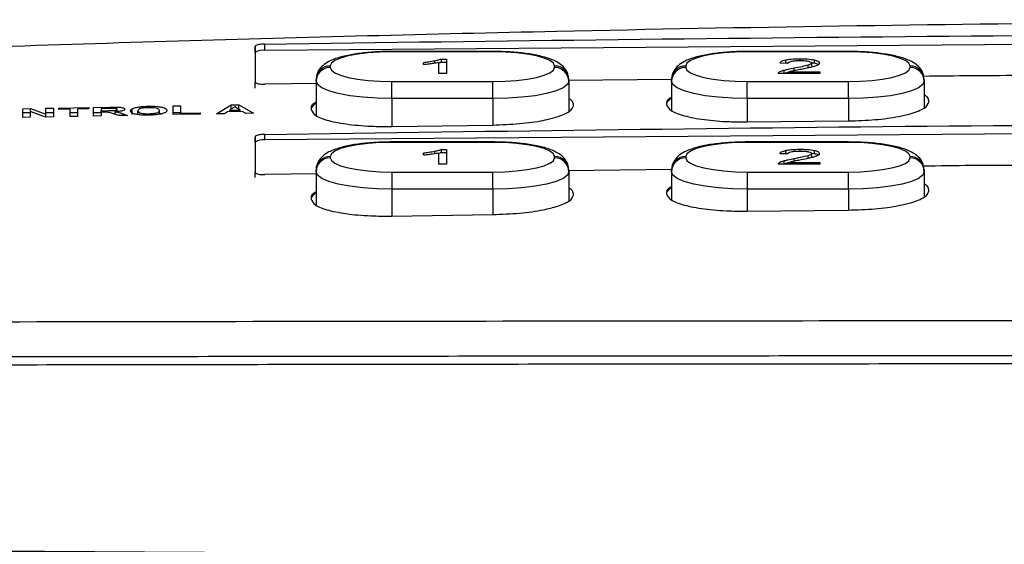
# Model space of a CAD drawing. Units: inches. Extents: x 0 to 17, y 0 to 11.
# Drawn here: x 6.1 to 6.8, y 5.8 to 6.1 of the extents above; entities that cross this region are included whole.
import ezdxf

# ---------------------------------------------------------------- set-up
doc = ezdxf.new("R2010")
doc.units = ezdxf.units.IN
doc.header["$MEASUREMENT"] = 0

msp = doc.modelspace()

# ---------------------------------------------------------------- linework, layer by layer
at = {"color": 7, "linetype": 'Continuous', "lineweight": 25}
for p, q in [((6.29653, 6.12384), (6.2965, 6.12788)), ((7.19647, 6.13092), (6.29653, 6.12384)), ((6.2905, 6.12642), (6.2905, 6.10371)), ((6.29053, 6.12244), (6.2905, 6.12642)), ((6.29053, 6.12244), (6.29053, 6.10367)), ((6.44098, 6.12316), (6.37698, 6.12316)), ((6.37698, 6.12292), (6.37698, 6.12316)), ((6.44098, 6.12292), (6.37698, 6.12292)), ((6.44098, 6.12292), (6.44098, 6.12316)), ((6.66598, 6.12316), (6.60198, 6.12316)), ((6.60198, 6.12292), (6.60198, 6.12316)), ((6.66598, 6.12292), (6.60198, 6.12292)), ((6.66598, 6.12292), (6.66598, 6.12316)), ((6.39691, 6.11497), (6.39691, 6.11605)), ((6.39691, 6.11497), (6.39691, 6.11605)), ((6.40841, 6.1164), (6.40667, 6.11581)), ((6.40667, 6.10919), (6.40667, 6.11632)), ((6.40667, 6.11438), (6.40667, 6.11632)), ((6.40667, 6.10919), (6.40667, 6.11438)), ((6.40841, 6.11834), (6.41156, 6.11834)), ((6.40841, 6.1164), (6.40841, 6.11834)), ((6.40841, 6.1164), (6.41156, 6.1164)), ((6.41156, 6.11834), (6.41156, 6.10919)), ((6.62748, 6.11559), (6.62246, 6.1157)), ((6.62634, 6.11572), (6.62634, 6.11767)), ((6.62775, 6.11591), (6.62634, 6.11572)), ((6.64276, 6.11389), (6.64276, 6.11584)), ((6.64444, 6.11567), (6.6431, 6.11584)), ((6.64444, 6.11567), (6.64444, 6.11761)), ((6.33798, 6.11398), (6.33798, 6.11306)), ((6.41156, 6.10919), (6.40667, 6.10919)), ((6.47998, 6.11306), (6.47998, 6.11398)), ((6.56298, 6.11398), (6.56298, 6.11306)), ((6.64783, 6.10919), (6.62154, 6.10919)), ((6.62533, 6.10923), (6.62533, 6.11118)), ((6.62832, 6.11026), (6.64783, 6.11026)), ((6.62832, 6.10919), (6.62832, 6.11026)), ((6.64783, 6.11026), (6.64783, 6.10919)), ((6.70498, 6.11306), (6.70498, 6.11398)), ((6.29053, 6.09995), (6.2905, 6.10371)), ((6.33009, 6.10284), (6.2965, 6.10245)), ((6.32898, 6.1043), (6.32898, 6.10522)), ((6.32898, 6.1043), (6.32898, 6.08257)), ((6.37697, 6.10412), (6.44097, 6.10412)), ((6.55398, 6.10549), (6.4888, 6.10472)), ((6.48898, 6.10522), (6.48898, 6.1043)), ((6.48898, 6.10522), (6.48898, 6.08501)), ((6.55398, 6.1043), (6.55398, 6.10522)), ((6.55398, 6.1043), (6.55398, 6.08564)), ((6.60197, 6.10412), (6.66597, 6.10412)), ((6.71398, 6.10522), (6.71398, 6.1043)), ((6.71398, 6.10522), (6.71398, 6.08736)), ((6.32587, 6.08734), (6.32898, 6.09093)), ((6.44097, 6.0933), (6.37697, 6.0933)), ((6.49187, 6.08881), (6.49187, 6.08972)), ((6.55087, 6.09042), (6.55398, 6.09397)), ((6.55087, 6.09043), (6.55087, 6.08952)), ((6.66597, 6.0933), (6.60197, 6.0933)), ((6.71687, 6.09115), (6.71687, 6.09206)), ((6.14339, 6.0869), (6.14827, 6.087)), ((6.14339, 6.08137), (6.14339, 6.0869)), ((6.14339, 6.08456), (6.14806, 6.08456)), ((6.15766, 6.08165), (6.14806, 6.08504)), ((6.14806, 6.08504), (6.14806, 6.08146)), ((6.14827, 6.087), (6.15802, 6.08355)), ((6.14827, 6.08497), (6.14827, 6.087)), ((6.15802, 6.08719), (6.16268, 6.08728)), ((6.15802, 6.08355), (6.15802, 6.08719)), ((6.15802, 6.08456), (6.16268, 6.08456)), ((6.15802, 6.08166), (6.15802, 6.08355)), ((6.16268, 6.08728), (6.16268, 6.08175)), ((6.1661, 6.08734), (6.18508, 6.0877)), ((6.1661, 6.08642), (6.1661, 6.08734)), ((6.17326, 6.08656), (6.1661, 6.08642)), ((6.17326, 6.08195), (6.17326, 6.08656)), ((6.17326, 6.08456), (6.17793, 6.08456)), ((6.18508, 6.08678), (6.17793, 6.08665)), ((6.17793, 6.08665), (6.17793, 6.08204)), ((6.18508, 6.0877), (6.18508, 6.08678)), ((6.18819, 6.08776), (6.19838, 6.08795)), ((6.18819, 6.08223), (6.18819, 6.08776)), ((6.18819, 6.08456), (6.19286, 6.08456)), ((6.19683, 6.087), (6.19286, 6.08693)), ((6.19286, 6.08693), (6.19286, 6.08558)), ((6.19286, 6.08558), (6.19662, 6.08565)), ((6.19286, 6.08466), (6.19286, 6.08558)), ((6.19391, 6.08468), (6.19286, 6.08466)), ((6.19286, 6.08466), (6.19286, 6.08232)), ((6.20421, 6.08253), (6.20076, 6.08372)), ((6.20171, 6.08339), (6.20171, 6.08496)), ((6.20313, 6.08507), (6.20313, 6.08646)), ((6.20672, 6.08367), (6.20966, 6.08263)), ((6.20672, 6.08258), (6.20672, 6.08367)), ((6.21261, 6.08318), (6.21261, 6.08682)), ((6.2162, 6.08316), (6.2162, 6.08552)), ((6.21789, 6.0869), (6.21789, 6.08816)), ((6.22301, 6.08755), (6.22301, 6.08847)), ((6.22989, 6.0834), (6.22989, 6.08578)), ((6.22989, 6.08409), (6.23158, 6.08377)), ((6.2386, 6.08868), (6.24326, 6.08876)), ((6.2386, 6.08316), (6.2386, 6.08868)), ((6.2386, 6.08456), (6.24326, 6.08456)), ((6.25571, 6.08346), (6.2386, 6.08316)), ((6.24326, 6.08876), (6.24326, 6.08416)), ((6.24326, 6.08416), (6.25571, 6.08438)), ((6.24326, 6.08324), (6.24326, 6.08416)), ((6.25571, 6.08438), (6.25571, 6.08346)), ((6.26598, 6.08364), (6.27515, 6.08931)), ((6.27095, 6.08372), (6.26598, 6.08364)), ((6.273, 6.08503), (6.27095, 6.08372)), ((6.28231, 6.08519), (6.273, 6.08503)), ((6.27764, 6.08801), (6.27446, 6.08597)), ((6.27446, 6.08597), (6.28083, 6.08608)), ((6.27446, 6.08505), (6.27446, 6.08597)), ((6.27515, 6.08931), (6.28009, 6.08939)), ((6.27515, 6.08641), (6.27515, 6.08931)), ((6.28083, 6.08608), (6.27764, 6.08801)), ((6.28009, 6.08939), (6.28931, 6.08403)), ((6.28009, 6.08653), (6.28009, 6.08939)), ((6.28083, 6.08516), (6.28083, 6.08608)), ((6.28436, 6.08395), (6.28231, 6.08519)), ((6.28931, 6.08403), (6.28436, 6.08395)), ((6.32587, 6.08735), (6.32587, 6.08645)), ((6.14806, 6.08146), (6.14339, 6.08137)), ((6.16268, 6.08175), (6.15766, 6.08165)), ((6.17793, 6.08204), (6.17326, 6.08195)), ((6.19286, 6.08232), (6.18819, 6.08223)), ((6.20966, 6.08263), (6.20421, 6.08253)), ((6.60187, 6.07855), (6.66587, 6.07919)), ((7.19647, 6.07423), (6.29653, 6.06715)), ((6.37687, 6.07566), (6.44087, 6.07659)), ((6.2905, 6.06918), (6.29051, 6.04644)), ((6.29053, 6.06576), (6.2905, 6.06918)), ((6.29053, 6.06576), (6.29053, 6.04641)), ((6.29653, 6.06715), (6.2965, 6.07064)), ((6.44097, 6.06585), (6.37697, 6.06585)), ((6.37697, 6.06561), (6.37697, 6.06585)), ((6.44097, 6.06561), (6.37697, 6.06561)), ((6.44097, 6.06585), (6.44097, 6.06561)), ((6.66597, 6.06584), (6.60197, 6.06584)), ((6.60197, 6.06561), (6.60197, 6.06584)), ((6.66597, 6.0656), (6.60197, 6.06561)), ((6.66597, 6.06584), (6.66597, 6.0656)), ((6.3969, 6.05766), (6.3969, 6.05874)), ((6.3969, 6.05766), (6.3969, 6.05874)), ((6.4084, 6.05908), (6.40666, 6.05849)), ((6.40666, 6.05188), (6.40666, 6.05901)), ((6.40666, 6.05706), (6.40666, 6.05901)), ((6.4084, 6.06103), (6.41155, 6.06103)), ((6.4084, 6.05908), (6.4084, 6.06103)), ((6.4084, 6.05908), (6.41155, 6.05908)), ((6.41155, 6.06103), (6.41155, 6.05188)), ((6.62747, 6.05827), (6.62246, 6.05839)), ((6.62633, 6.05841), (6.62633, 6.06035)), ((6.62774, 6.0586), (6.62633, 6.05841)), ((6.64275, 6.05657), (6.64275, 6.05852)), ((6.64443, 6.05835), (6.64309, 6.05853)), ((6.64443, 6.05835), (6.64443, 6.0603)), ((6.33797, 6.05667), (6.33797, 6.05575)), ((6.40666, 6.05188), (6.40666, 6.05706)), ((6.47997, 6.05575), (6.47997, 6.05667)), ((6.56297, 6.05666), (6.56297, 6.05575)), ((6.62532, 6.05192), (6.62532, 6.05386)), ((6.62831, 6.05295), (6.64782, 6.05295)), ((6.62831, 6.05187), (6.62831, 6.05295)), ((6.64782, 6.05295), (6.64782, 6.05187)), ((6.70497, 6.05575), (6.70497, 6.05666)), ((6.29053, 6.04326), (6.29051, 6.04644)), ((6.32897, 6.04699), (6.32897, 6.04791)), ((6.32897, 6.04699), (6.32897, 6.02578)), ((6.37696, 6.04681), (6.44096, 6.04681)), ((6.41155, 6.05188), (6.40666, 6.05188)), ((6.55398, 6.04846), (6.48886, 6.04763)), ((6.48897, 6.04791), (6.48897, 6.04699)), ((6.48897, 6.04791), (6.48897, 6.02841)), ((6.55397, 6.04699), (6.55397, 6.0479)), ((6.55397, 6.04699), (6.55397, 6.02909)), ((6.60196, 6.04681), (6.66596, 6.04681)), ((6.64782, 6.05187), (6.62153, 6.05187)), ((6.71397, 6.0479), (6.71397, 6.04699)), ((6.71397, 6.0479), (6.71397, 6.03088)), ((6.32966, 6.0456), (6.2965, 6.04518)), ((6.32587, 6.03055), (6.32897, 6.03414)), ((6.44096, 6.03598), (6.37696, 6.03598)), ((6.55087, 6.03386), (6.55397, 6.03741)), ((6.55087, 6.03387), (6.55087, 6.03297)), ((6.66596, 6.03598), (6.60196, 6.03598)), ((6.71687, 6.03474), (6.71687, 6.03564)), ((6.32587, 6.03057), (6.32587, 6.02966)), ((6.49187, 6.0322), (6.49187, 6.03311)), ((6.60187, 6.02203), (6.66587, 6.02273)), ((6.37687, 6.01892), (6.44087, 6.01991))]:
    msp.add_line(p, q, dxfattribs=at)
at = {"color": 8, "linetype": 'Continuous', "lineweight": 25}
for p, q in [((6.40407, 6.11586), (6.40407, 6.11712)), ((6.63538, 6.11741), (6.63538, 6.11834)), ((6.64048, 6.11292), (6.64048, 6.11449)), ((6.62211, 6.10919), (6.62211, 6.10996)), ((6.63171, 6.11115), (6.63171, 6.11256)), ((6.48898, 6.1043), (6.48898, 6.08501)), ((6.71398, 6.1043), (6.71398, 6.08736)), ((6.37697, 6.0933), (6.37697, 6.07566)), ((6.44097, 6.0933), (6.44097, 6.07659)), ((6.60197, 6.0933), (6.60197, 6.07855)), ((6.66597, 6.0933), (6.66597, 6.0792)), ((6.19662, 6.08465), (6.19662, 6.08565)), ((6.19838, 6.08703), (6.19838, 6.08795)), ((6.40406, 6.05854), (6.40406, 6.05981)), ((6.63537, 6.0601), (6.63537, 6.06103)), ((6.6221, 6.05187), (6.6221, 6.05265)), ((6.6317, 6.05384), (6.6317, 6.05524)), ((6.64047, 6.05561), (6.64047, 6.05717)), ((6.48897, 6.04699), (6.48897, 6.02841)), ((6.71397, 6.04699), (6.71397, 6.03088)), ((6.37696, 6.03598), (6.37696, 6.01892)), ((6.44096, 6.03598), (6.44096, 6.01992)), ((6.60196, 6.03598), (6.60196, 6.02204)), ((6.66596, 6.03598), (6.66596, 6.02273))]:
    msp.add_line(p, q, dxfattribs=at)
at = {"color": 7, "linetype": 'Continuous', "lineweight": 25, "flags": 128}
for points in [[(6.37698, 6.12292), (6.36937, 6.12275), (6.36205, 6.12224), (6.35531, 6.12141), (6.3494, 6.1203), (6.34455, 6.11895), (6.34094, 6.1174), (6.33873, 6.11572), (6.33798, 6.11398)], [(6.47998, 6.11398), (6.47923, 6.11572), (6.47701, 6.1174), (6.4734, 6.11895), (6.46855, 6.1203), (6.46264, 6.12141), (6.4559, 6.12224), (6.44859, 6.12275), (6.44098, 6.12292)], [(6.60198, 6.12292), (6.59437, 6.12275), (6.58705, 6.12224), (6.58031, 6.12141), (6.5744, 6.1203), (6.56955, 6.11895), (6.56594, 6.1174), (6.56373, 6.11572), (6.56298, 6.11398)], [(6.70498, 6.11398), (6.70423, 6.11572), (6.70201, 6.1174), (6.6984, 6.11894), (6.69355, 6.1203), (6.68764, 6.12141), (6.6809, 6.12224), (6.67359, 6.12275), (6.66598, 6.12292)], [(6.33798, 6.11306), (6.33872, 6.11132), (6.34094, 6.10964), (6.34455, 6.1081), (6.3494, 6.10674), (6.35531, 6.10563), (6.36205, 6.1048), (6.36937, 6.10429), (6.37697, 6.10412)], [(6.44097, 6.10412), (6.44858, 6.10429), (6.4559, 6.1048), (6.46264, 6.10563), (6.46855, 6.10674), (6.4734, 6.10809), (6.47701, 6.10964), (6.47923, 6.11132), (6.47998, 6.11306)], [(6.56298, 6.11306), (6.56372, 6.11132), (6.56594, 6.10964), (6.56955, 6.10809), (6.5744, 6.10674), (6.58031, 6.10563), (6.58705, 6.1048), (6.59437, 6.10429), (6.60197, 6.10412)], [(6.66597, 6.10412), (6.67358, 6.10429), (6.6809, 6.1048), (6.68764, 6.10563), (6.69355, 6.10674), (6.6984, 6.10809), (6.70201, 6.10964), (6.70423, 6.11132), (6.70498, 6.11306)], [(6.37697, 6.0933), (6.36761, 6.09351), (6.35861, 6.09414), (6.35031, 6.09515), (6.34303, 6.09652), (6.33706, 6.09819), (6.33263, 6.10009), (6.3299, 6.10216), (6.32898, 6.1043)], [(6.37697, 6.0933), (6.37697, 6.09505), (6.37697, 6.09681), (6.37697, 6.09851), (6.37697, 6.1001), (6.37697, 6.1015), (6.37697, 6.10267), (6.37697, 6.10355), (6.37697, 6.10412)], [(6.48898, 6.1043), (6.48805, 6.10215), (6.48532, 6.10009), (6.48089, 6.09819), (6.47492, 6.09652), (6.46764, 6.09515), (6.45934, 6.09414), (6.45034, 6.09351), (6.44097, 6.0933)], [(6.44097, 6.0933), (6.44097, 6.09505), (6.44097, 6.09681), (6.44097, 6.09851), (6.44097, 6.1001), (6.44097, 6.1015), (6.44097, 6.10267), (6.44097, 6.10355), (6.44097, 6.10412)], [(6.60197, 6.0933), (6.59261, 6.09351), (6.5836, 6.09413), (6.57531, 6.09515), (6.56803, 6.09652), (6.56206, 6.09819), (6.55763, 6.10009), (6.5549, 6.10215), (6.55398, 6.1043)], [(6.60197, 6.0933), (6.60197, 6.09505), (6.60197, 6.09681), (6.60197, 6.09851), (6.60197, 6.1001), (6.60197, 6.1015), (6.60197, 6.10266), (6.60197, 6.10355), (6.60197, 6.10412)], [(6.71398, 6.1043), (6.71305, 6.10215), (6.71032, 6.10009), (6.70589, 6.09819), (6.69992, 6.09652), (6.69264, 6.09515), (6.68434, 6.09413), (6.67534, 6.09351), (6.66597, 6.0933)], [(6.66597, 6.0933), (6.66597, 6.09504), (6.66597, 6.09681), (6.66597, 6.09851), (6.66597, 6.10009), (6.66597, 6.1015), (6.66597, 6.10266), (6.66597, 6.10355), (6.66597, 6.10412)], [(6.37697, 6.06561), (6.36936, 6.06544), (6.36204, 6.06493), (6.3553, 6.0641), (6.34939, 6.06299), (6.34454, 6.06163), (6.34094, 6.06009), (6.33872, 6.05841), (6.33797, 6.05667)], [(6.47997, 6.05667), (6.47922, 6.05841), (6.477, 6.06009), (6.47339, 6.06163), (6.46854, 6.06299), (6.46263, 6.0641), (6.45589, 6.06493), (6.44858, 6.06543), (6.44097, 6.06561)], [(6.60197, 6.06561), (6.59436, 6.06543), (6.58704, 6.06492), (6.5803, 6.0641), (6.57439, 6.06299), (6.56954, 6.06163), (6.56594, 6.06009), (6.56372, 6.05841), (6.56297, 6.05666)], [(6.70497, 6.05666), (6.70422, 6.05841), (6.702, 6.06009), (6.69839, 6.06163), (6.69354, 6.06299), (6.68763, 6.0641), (6.68089, 6.06492), (6.67358, 6.06543), (6.66597, 6.0656)], [(6.33797, 6.05575), (6.33871, 6.05401), (6.34093, 6.05233), (6.34454, 6.05078), (6.34939, 6.04943), (6.3553, 6.04832), (6.36204, 6.04749), (6.36936, 6.04698), (6.37696, 6.04681)], [(6.44096, 6.04681), (6.44857, 6.04698), (6.45589, 6.04749), (6.46263, 6.04831), (6.46854, 6.04943), (6.47339, 6.05078), (6.477, 6.05233), (6.47922, 6.054), (6.47997, 6.05575)], [(6.56297, 6.05575), (6.56371, 6.054), (6.56593, 6.05233), (6.56954, 6.05078), (6.57439, 6.04943), (6.5803, 6.04831), (6.58704, 6.04749), (6.59436, 6.04698), (6.60196, 6.04681)], [(6.66596, 6.04681), (6.67357, 6.04698), (6.68089, 6.04749), (6.68763, 6.04831), (6.69354, 6.04942), (6.69839, 6.05078), (6.702, 6.05232), (6.70422, 6.054), (6.70497, 6.05575)], [(6.37696, 6.03598), (6.3676, 6.0362), (6.3586, 6.03682), (6.3503, 6.03784), (6.34302, 6.03921), (6.33705, 6.04088), (6.33262, 6.04278), (6.32989, 6.04484), (6.32897, 6.04699)], [(6.37696, 6.04681), (6.37696, 6.04624), (6.37696, 6.04535), (6.37696, 6.04419), (6.37696, 6.04278), (6.37696, 6.0412), (6.37696, 6.03949), (6.37696, 6.03773), (6.37696, 6.03598)], [(6.48897, 6.04699), (6.48804, 6.04484), (6.48531, 6.04278), (6.48088, 6.04087), (6.47491, 6.03921), (6.46763, 6.03784), (6.45933, 6.03682), (6.45033, 6.0362), (6.44096, 6.03598)], [(6.44096, 6.03598), (6.44096, 6.03773), (6.44096, 6.03949), (6.44096, 6.0412), (6.44096, 6.04278), (6.44096, 6.04419), (6.44096, 6.04535), (6.44096, 6.04624), (6.44096, 6.04681)], [(6.60196, 6.03598), (6.5926, 6.03619), (6.5836, 6.03682), (6.5753, 6.03784), (6.56802, 6.03921), (6.56205, 6.04087), (6.55762, 6.04278), (6.55489, 6.04484), (6.55397, 6.04699)], [(6.60196, 6.04681), (6.60196, 6.04624), (6.60196, 6.04535), (6.60196, 6.04418), (6.60196, 6.04278), (6.60196, 6.0412), (6.60196, 6.03949), (6.60196, 6.03773), (6.60196, 6.03598)], [(6.71397, 6.04699), (6.71304, 6.04484), (6.71031, 6.04277), (6.70588, 6.04087), (6.69991, 6.0392), (6.69263, 6.03784), (6.68433, 6.03682), (6.67533, 6.03619), (6.66596, 6.03598)], [(6.66596, 6.03598), (6.66596, 6.03773), (6.66596, 6.03949), (6.66596, 6.0412), (6.66596, 6.04278), (6.66596, 6.04418), (6.66596, 6.04535), (6.66596, 6.04623), (6.66596, 6.04681)]]:
    msp.add_lwpolyline(points, dxfattribs=at)
at = {"color": 7, "linetype": 'Continuous', "lineweight": 25}
for centre, radius, start, end in [((6.29517, 6.11611), 0.00785, 80.01811, 126.19443), ((6.33786, 6.1051), 0.00888, 89.23623, 179.21665), ((6.33786, 6.10418), 0.00888, 89.2368, 179.21628), ((6.48009, 6.1051), 0.00888, 0.78366, 90.7623), ((6.48009, 6.10418), 0.00888, 0.78358, 90.762), ((6.56286, 6.1051), 0.00888, 89.23661, 179.21628), ((6.56286, 6.10418), 0.00888, 89.23642, 179.21666), ((6.70509, 6.1051), 0.00888, 0.78348, 90.76249), ((6.70509, 6.10418), 0.00888, 0.78397, 90.762), ((6.29517, 6.05942), 0.00785, 80.01811, 126.19443), ((6.33785, 6.04778), 0.00888, 89.2365, 179.21658), ((6.33785, 6.04687), 0.00888, 89.23661, 179.21628), ((6.48008, 6.04778), 0.00888, 0.78404, 90.76192), ((6.48008, 6.04687), 0.00888, 0.78328, 90.7623), ((6.56285, 6.04778), 0.00888, 89.2365, 179.21639), ((6.56285, 6.04687), 0.00888, 89.23623, 179.21665), ((6.70508, 6.04778), 0.00888, 0.78367, 90.76248), ((6.70508, 6.04686), 0.00888, 0.78366, 90.7623)]:
    msp.add_arc(centre, radius, start, end, dxfattribs=at)
at = {"color": 8, "linetype": 'Continuous', "lineweight": 25}
msp.add_open_spline([(5.90437, 6.11723), (5.93699, 6.11871), (6.04928, 6.12381), (6.24165, 6.13013), (6.5205, 6.13737), (6.83883, 6.14234), (7.07725, 6.14297), (7.19647, 6.14328)], degree=3, knots=[0, 0, 0, 0, 0.075965, 0.261516, 0.447068, 0.72353, 1, 1, 1, 1], dxfattribs=at)
at = {"color": 7, "linetype": 'Continuous', "lineweight": 25}
for points, knots in [([(6.2965, 6.12788), (6.44558, 6.12984), (6.74374, 6.13377), (7.04375, 6.13459), (7.19466, 6.13459), (7.19647, 6.13459)], [0, 0, 0, 0, 0.4969656, 0.993965, 1, 1, 1, 1]), ([(6.2965, 6.12788), (6.29582, 6.12785), (6.29447, 6.1278), (6.29268, 6.12754), (6.29132, 6.12717), (6.2906, 6.12678), (6.29053, 6.12652), (6.2905, 6.12642)], [0, 0, 0, 0, 0.2147043, 0.429408, 0.6441103, 0.8588074, 1, 1, 1, 1]), ([(6.37698, 6.12316), (6.37517, 6.12314), (6.36992, 6.1231), (6.36135, 6.12256), (6.35197, 6.12136), (6.34371, 6.11955), (6.33769, 6.11733), (6.3333, 6.11453), (6.33016, 6.11092), (6.32902, 6.1074), (6.32898, 6.10547), (6.32898, 6.10522)], [0, 0, 0, 0, 0.077627, 0.226336, 0.376414, 0.529783, 0.692091, 0.801937, 0.894364, 0.986433, 1, 1, 1, 1]), ([(6.48898, 6.10522), (6.48873, 6.10693), (6.48826, 6.11022), (6.48533, 6.11385), (6.48176, 6.11649), (6.47682, 6.1187), (6.46974, 6.12066), (6.46063, 6.12214), (6.45076, 6.12301), (6.4441, 6.12311), (6.44098, 6.12316)], [0, 0, 0, 0, 0.093723, 0.180106, 0.274761, 0.399962, 0.553653, 0.713647, 0.865663, 1, 1, 1, 1]), ([(6.60198, 6.12316), (6.60017, 6.12314), (6.59492, 6.12309), (6.58635, 6.12256), (6.57697, 6.12136), (6.56871, 6.11955), (6.56269, 6.11733), (6.5583, 6.11453), (6.55516, 6.11091), (6.55402, 6.10739), (6.55398, 6.10547), (6.55398, 6.10522)], [0, 0, 0, 0, 0.077628, 0.226336, 0.376414, 0.529782, 0.692091, 0.801938, 0.894364, 0.986432, 1, 1, 1, 1]), ([(6.71398, 6.10522), (6.71373, 6.10693), (6.71326, 6.11022), (6.71033, 6.11385), (6.70676, 6.11649), (6.70182, 6.1187), (6.69474, 6.12065), (6.68563, 6.12213), (6.67576, 6.12301), (6.6691, 6.12311), (6.66598, 6.12316)], [0, 0, 0, 0, 0.093723, 0.180106, 0.274761, 0.399962, 0.553653, 0.713646, 0.865664, 1, 1, 1, 1]), ([(6.40407, 6.11712), (6.40285, 6.1169), (6.40063, 6.11648), (6.39807, 6.11619), (6.39691, 6.11605)], [0, 0, 0, 0, 0.547754, 1, 1, 1, 1]), ([(6.39691, 6.11497), (6.39783, 6.11506), (6.3996, 6.11523), (6.40126, 6.11545), (6.40205, 6.11555)], [0, 0, 0, 0, 0.521361, 1, 1, 1, 1]), ([(6.40205, 6.11555), (6.40303, 6.11569), (6.40466, 6.11592), (6.4061, 6.11621), (6.40667, 6.11632)], [0, 0, 0, 0, 0.597853, 1, 1, 1, 1]), ([(6.40841, 6.11834), (6.40779, 6.11811), (6.40659, 6.11766), (6.40489, 6.1173), (6.40407, 6.11712)], [0, 0, 0, 0, 0.514807, 1, 1, 1, 1]), ([(6.62634, 6.11767), (6.62523, 6.11737), (6.62312, 6.1168), (6.62267, 6.11606), (6.62246, 6.1157)], [0, 0, 0, 0, 0.526091, 1, 1, 1, 1]), ([(6.63538, 6.11834), (6.63343, 6.11832), (6.63013, 6.11827), (6.62745, 6.11784), (6.62634, 6.11767)], [0, 0, 0, 0, 0.590161, 1, 1, 1, 1]), ([(6.62748, 6.11559), (6.62757, 6.11588), (6.62773, 6.11638), (6.62907, 6.11677), (6.62963, 6.11693)], [0, 0, 0, 0, 0.588403, 1, 1, 1, 1]), ([(6.62963, 6.11693), (6.63052, 6.11709), (6.6322, 6.11738), (6.6343, 6.1174), (6.63527, 6.11741)], [0, 0, 0, 0, 0.5349594, 1, 1, 1, 1]), ([(6.64048, 6.11449), (6.63922, 6.11416), (6.63653, 6.11346), (6.63339, 6.11287), (6.63171, 6.11256)], [0, 0, 0, 0, 0.467646, 1, 1, 1, 1]), ([(6.63527, 6.11741), (6.63643, 6.11739), (6.63844, 6.11736), (6.64002, 6.11708), (6.64068, 6.11696)], [0, 0, 0, 0, 0.57801, 1, 1, 1, 1]), ([(6.64444, 6.11761), (6.643, 6.11785), (6.64027, 6.11829), (6.63695, 6.11832), (6.63538, 6.11834)], [0, 0, 0, 0, 0.528061, 1, 1, 1, 1]), ([(6.64276, 6.11584), (6.6426, 6.11558), (6.64229, 6.11509), (6.64107, 6.11469), (6.64048, 6.11449)], [0, 0, 0, 0, 0.515084, 1, 1, 1, 1]), ([(6.64068, 6.11696), (6.64135, 6.11677), (6.64254, 6.11645), (6.64269, 6.11602), (6.64276, 6.11584)], [0, 0, 0, 0, 0.5563004, 1, 1, 1, 1]), ([(6.64356, 6.11362), (6.64431, 6.11383), (6.64558, 6.11417), (6.64645, 6.11457), (6.6468, 6.11473)], [0, 0, 0, 0, 0.5979799, 1, 1, 1, 1]), ([(6.64777, 6.11581), (6.6476, 6.11619), (6.64729, 6.11688), (6.64531, 6.11739), (6.64444, 6.11761)], [0, 0, 0, 0, 0.560005, 1, 1, 1, 1]), ([(6.64686, 6.11482), (6.64682, 6.11487), (6.64654, 6.1152), (6.64541, 6.11545), (6.64444, 6.11567)], [0, 0, 0, 0, 0.140798, 1, 1, 1, 1]), ([(6.6468, 6.11473), (6.64711, 6.11493), (6.64767, 6.11528), (6.64774, 6.11565), (6.64777, 6.11581)], [0, 0, 0, 0, 0.565264, 1, 1, 1, 1]), ([(6.62211, 6.10996), (6.62191, 6.10982), (6.62156, 6.10957), (6.62155, 6.1093), (6.62154, 6.10919)], [0, 0, 0, 0, 0.558016, 1, 1, 1, 1]), ([(6.62533, 6.11118), (6.62457, 6.11096), (6.62328, 6.11059), (6.62246, 6.11015), (6.62211, 6.10996)], [0, 0, 0, 0, 0.5815971, 1, 1, 1, 1]), ([(6.63171, 6.11256), (6.63033, 6.11229), (6.62807, 6.11186), (6.62609, 6.11137), (6.62533, 6.11118)], [0, 0, 0, 0, 0.615581, 1, 1, 1, 1]), ([(6.62832, 6.10993), (6.6281, 6.10988), (6.62702, 6.10967), (6.62607, 6.10942), (6.62533, 6.10923)], [0, 0, 0, 0, 0.209111, 1, 1, 1, 1]), ([(6.62832, 6.11026), (6.62866, 6.11038), (6.62928, 6.11059), (6.63004, 6.11078), (6.63038, 6.11087)], [0, 0, 0, 0, 0.540794, 1, 1, 1, 1]), ([(6.63038, 6.11087), (6.63117, 6.11104), (6.633, 6.11144), (6.63493, 6.11181), (6.63603, 6.11202)], [0, 0, 0, 0, 0.431599, 1, 1, 1, 1]), ([(6.63603, 6.11202), (6.63771, 6.11234), (6.64033, 6.11285), (6.64271, 6.11342), (6.64356, 6.11362)], [0, 0, 0, 0, 0.643447, 1, 1, 1, 1]), ([(6.2905, 6.10371), (6.29057, 6.10356), (6.2907, 6.10326), (6.29173, 6.10286), (6.29326, 6.10258), (6.29494, 6.10245), (6.29606, 6.10245), (6.2965, 6.10245)], [0, 0, 0, 0, 0.214684, 0.429363, 0.644049, 0.858739, 1, 1, 1, 1]), ([(6.77956, 6.10786), (6.76763, 6.10785), (6.7456, 6.10781), (6.72357, 6.10751), (6.71348, 6.10737)], [0, 0, 0, 0, 0.541612, 1, 1, 1, 1]), ([(6.32898, 6.09097), (6.32829, 6.09062), (6.32602, 6.08947), (6.32593, 6.08822), (6.32587, 6.08735)], [0, 0, 0, 0, 0.30329, 1, 1, 1, 1]), ([(6.49187, 6.08972), (6.49174, 6.09053), (6.49154, 6.09178), (6.48963, 6.09292), (6.48898, 6.09331)], [0, 0, 0, 0, 0.653913, 1, 1, 1, 1]), ([(6.55398, 6.09402), (6.55329, 6.09367), (6.55102, 6.09253), (6.55093, 6.09129), (6.55087, 6.09043)], [0, 0, 0, 0, 0.303087, 1, 1, 1, 1]), ([(6.55087, 6.08952), (6.55143, 6.08823), (6.55256, 6.08565), (6.56135, 6.08229), (6.57429, 6.07983), (6.58863, 6.07861), (6.59811, 6.07857), (6.60187, 6.07855)], [0, 0, 0, 0, 0.214675, 0.42935, 0.64403, 0.858723, 1, 1, 1, 1]), ([(6.70514, 6.08371), (6.70854, 6.08486), (6.71529, 6.08713), (6.71634, 6.08982), (6.71687, 6.09115)], [0, 0, 0, 0, 0.503288, 1, 1, 1, 1]), ([(6.71687, 6.09206), (6.71674, 6.09286), (6.71653, 6.0941), (6.71464, 6.09525), (6.71398, 6.09566)], [0, 0, 0, 0, 0.647779, 1, 1, 1, 1]), ([(6.20076, 6.08372), (6.20032, 6.08385), (6.19944, 6.08411), (6.1983, 6.08444), (6.197, 6.08465), (6.19553, 6.08471), (6.1945, 6.08469), (6.19391, 6.08468)], [0, 0, 0, 0, 0.251178, 0.502637, 0.650857, 0.800121, 1, 1, 1, 1]), ([(6.19662, 6.08565), (6.19731, 6.08567), (6.19875, 6.0857), (6.20052, 6.08573), (6.20183, 6.08586), (6.20254, 6.08601), (6.203, 6.0862), (6.20311, 6.08635), (6.20312, 6.08644), (6.20313, 6.08646)], [0, 0, 0, 0, 0.25206, 0.529104, 0.641525, 0.754412, 0.860702, 0.966184, 1, 1, 1, 1]), ([(6.20054, 6.08705), (6.20023, 6.08705), (6.19961, 6.08705), (6.19837, 6.08703), (6.19745, 6.08701), (6.19683, 6.087)], [0, 0, 0, 0, 0.250463, 0.500547, 1, 1, 1, 1]), ([(6.19838, 6.08795), (6.19963, 6.08797), (6.20165, 6.088), (6.20424, 6.08792), (6.20589, 6.08769), (6.20701, 6.08737), (6.2077, 6.087), (6.20776, 6.08672), (6.2078, 6.08659)], [0, 0, 0, 0, 0.28378, 0.455605, 0.590396, 0.724883, 0.872899, 1, 1, 1, 1]), ([(6.20313, 6.08646), (6.20309, 6.08655), (6.20303, 6.08671), (6.20247, 6.08689), (6.20173, 6.087), (6.20103, 6.08704), (6.2006, 6.08705), (6.20054, 6.08705)], [0, 0, 0, 0, 0.291855, 0.490196, 0.688166, 0.953778, 1, 1, 1, 1]), ([(6.2078, 6.08659), (6.20773, 6.0864), (6.20762, 6.08605), (6.20652, 6.08558), (6.20484, 6.08522), (6.2031, 6.08504), (6.20199, 6.08498), (6.20171, 6.08496)], [0, 0, 0, 0, 0.253765, 0.457052, 0.660852, 0.912762, 1, 1, 1, 1]), ([(6.20171, 6.08496), (6.20226, 6.08489), (6.20339, 6.08473), (6.20511, 6.08429), (6.20609, 6.08392), (6.20672, 6.08367)], [0, 0, 0, 0, 0.251043, 0.517454, 1, 1, 1, 1]), ([(6.21153, 6.0854), (6.21154, 6.08552), (6.21156, 6.08576), (6.21178, 6.08624), (6.21228, 6.08659), (6.21261, 6.08682)], [0, 0, 0, 0, 0.250673, 0.501439, 1, 1, 1, 1]), ([(6.22307, 6.08281), (6.22142, 6.08281), (6.21862, 6.08281), (6.2152, 6.08323), (6.213, 6.08381), (6.21171, 6.08456), (6.21159, 6.08511), (6.21153, 6.0854)], [0, 0, 0, 0, 0.257477, 0.437502, 0.617376, 0.800546, 1, 1, 1, 1]), ([(6.21261, 6.08682), (6.2129, 6.08696), (6.21349, 6.08723), (6.21503, 6.0877), (6.21659, 6.088), (6.21776, 6.08814), (6.21789, 6.08816)], [0, 0, 0, 0, 0.25186, 0.504095, 0.942303, 1, 1, 1, 1]), ([(6.22306, 6.08755), (6.22221, 6.08752), (6.22067, 6.08746), (6.2187, 6.08717), (6.21723, 6.08675), (6.21632, 6.08618), (6.21624, 6.08575), (6.2162, 6.08552)], [0, 0, 0, 0, 0.206444, 0.375069, 0.543688, 0.747592, 1, 1, 1, 1]), ([(6.2162, 6.08552), (6.21628, 6.08521), (6.2164, 6.08472), (6.2178, 6.08416), (6.21953, 6.08385), (6.22141, 6.08371), (6.22261, 6.08372), (6.22306, 6.08373)], [0, 0, 0, 0, 0.333386, 0.51894, 0.704812, 0.888628, 1, 1, 1, 1]), ([(6.21789, 6.08816), (6.2183, 6.0882), (6.21912, 6.08829), (6.22083, 6.08841), (6.22214, 6.08845), (6.22301, 6.08847)], [0, 0, 0, 0, 0.250686, 0.501415, 1, 1, 1, 1]), ([(6.22301, 6.08847), (6.22471, 6.08847), (6.22758, 6.08846), (6.231, 6.08801), (6.23316, 6.08742), (6.23437, 6.08667), (6.23449, 6.08612), (6.23455, 6.08584)], [0, 0, 0, 0, 0.263486, 0.443295, 0.623, 0.803126, 1, 1, 1, 1]), ([(6.22989, 6.08578), (6.22981, 6.08609), (6.2297, 6.08656), (6.22841, 6.08711), (6.22683, 6.08742), (6.22494, 6.08756), (6.22366, 6.08755), (6.22306, 6.08755)], [0, 0, 0, 0, 0.3326982, 0.5086889, 0.6854669, 0.8525576, 1, 1, 1, 1]), ([(6.22306, 6.08373), (6.22387, 6.08376), (6.2255, 6.08382), (6.22753, 6.08415), (6.22903, 6.08461), (6.22978, 6.08518), (6.22985, 6.08558), (6.22989, 6.08578)], [0, 0, 0, 0, 0.196658, 0.3955374, 0.565414, 0.7875723, 1, 1, 1, 1]), ([(6.23455, 6.08584), (6.23442, 6.08542), (6.23421, 6.08472), (6.23213, 6.08383), (6.22944, 6.08325), (6.22626, 6.0829), (6.22408, 6.08284), (6.22307, 6.08281)], [0, 0, 0, 0, 0.2872437, 0.4728076, 0.6586523, 0.8412323, 1, 1, 1, 1]), ([(6.32587, 6.08645), (6.32643, 6.08515), (6.32756, 6.08257), (6.33635, 6.07924), (6.34929, 6.07682), (6.36363, 6.07566), (6.37311, 6.07566), (6.37687, 6.07566)], [0, 0, 0, 0, 0.214656, 0.429313, 0.643978, 0.858668, 1, 1, 1, 1]), ([(6.48162, 6.08174), (6.4846, 6.08285), (6.49051, 6.08505), (6.49142, 6.08757), (6.49187, 6.08881)], [0, 0, 0, 0, 0.505179, 1, 1, 1, 1]), ([(6.66587, 6.07919), (6.67159, 6.07937), (6.68304, 6.07974), (6.69648, 6.08156), (6.70277, 6.08312), (6.70514, 6.08371)], [0, 0, 0, 0, 0.383597, 0.767196, 1, 1, 1, 1]), ([(6.2965, 6.07064), (6.44558, 6.07275), (6.74374, 6.07698), (7.04375, 6.0779), (7.19466, 6.0779), (7.19647, 6.0779)], [0, 0, 0, 0, 0.496963, 0.993965, 1, 1, 1, 1]), ([(6.44087, 6.07659), (6.44659, 6.0768), (6.45803, 6.07721), (6.47221, 6.07919), (6.47881, 6.08098), (6.48162, 6.08174)], [0, 0, 0, 0, 0.364284, 0.728567, 1, 1, 1, 1]), ([(6.2965, 6.07064), (6.29583, 6.07061), (6.29448, 6.07056), (6.29268, 6.0703), (6.29132, 6.06993), (6.29061, 6.06953), (6.29053, 6.06928), (6.2905, 6.06918)], [0, 0, 0, 0, 0.2147014, 0.4294075, 0.6441174, 0.8588153, 1, 1, 1, 1]), ([(6.37697, 6.06585), (6.37516, 6.06583), (6.36991, 6.06578), (6.36134, 6.06525), (6.35196, 6.06405), (6.3437, 6.06223), (6.33768, 6.06002), (6.33329, 6.05722), (6.33015, 6.0536), (6.32901, 6.05008), (6.32897, 6.04816), (6.32897, 6.04791)], [0, 0, 0, 0, 0.0776273, 0.2263358, 0.376414, 0.5297822, 0.6920905, 0.8019373, 0.8943637, 0.9864326, 1, 1, 1, 1]), ([(6.48897, 6.0479), (6.48872, 6.04962), (6.48825, 6.05291), (6.48532, 6.05654), (6.48175, 6.05918), (6.47681, 6.06139), (6.46973, 6.06334), (6.46062, 6.06482), (6.45075, 6.0657), (6.44409, 6.0658), (6.44097, 6.06585)], [0, 0, 0, 0, 0.093723, 0.180105, 0.274761, 0.399962, 0.553653, 0.713647, 0.865663, 1, 1, 1, 1]), ([(6.60197, 6.06584), (6.60016, 6.06583), (6.59491, 6.06578), (6.58634, 6.06524), (6.57696, 6.06405), (6.5687, 6.06223), (6.56268, 6.06002), (6.55829, 6.05722), (6.55515, 6.0536), (6.55401, 6.05008), (6.55397, 6.04815), (6.55397, 6.04791)], [0, 0, 0, 0, 0.077628, 0.226336, 0.376414, 0.529782, 0.692091, 0.801938, 0.894364, 0.986433, 1, 1, 1, 1]), ([(6.71397, 6.0479), (6.71372, 6.04961), (6.71325, 6.05291), (6.71032, 6.05654), (6.70675, 6.05917), (6.70181, 6.06138), (6.69473, 6.06334), (6.68562, 6.06482), (6.67575, 6.06569), (6.66909, 6.0658), (6.66597, 6.06584)], [0, 0, 0, 0, 0.093723, 0.180106, 0.274761, 0.399963, 0.553653, 0.713646, 0.865664, 1, 1, 1, 1]), ([(6.40406, 6.05981), (6.40284, 6.05958), (6.40062, 6.05917), (6.39806, 6.05887), (6.3969, 6.05874)], [0, 0, 0, 0, 0.547754, 1, 1, 1, 1]), ([(6.40204, 6.05824), (6.40302, 6.05837), (6.40465, 6.0586), (6.40609, 6.05889), (6.40666, 6.05901)], [0, 0, 0, 0, 0.597851, 1, 1, 1, 1]), ([(6.4084, 6.06103), (6.40778, 6.0608), (6.40658, 6.06034), (6.40488, 6.05999), (6.40406, 6.05981)], [0, 0, 0, 0, 0.514805, 1, 1, 1, 1]), ([(6.62633, 6.06035), (6.62522, 6.06005), (6.62311, 6.05948), (6.62266, 6.05874), (6.62246, 6.05839)], [0, 0, 0, 0, 0.526092, 1, 1, 1, 1]), ([(6.63537, 6.06103), (6.63342, 6.061), (6.63012, 6.06096), (6.62744, 6.06053), (6.62633, 6.06035)], [0, 0, 0, 0, 0.590162, 1, 1, 1, 1]), ([(6.62747, 6.05827), (6.62756, 6.05857), (6.62772, 6.05907), (6.62906, 6.05946), (6.62962, 6.05962)], [0, 0, 0, 0, 0.5884005, 1, 1, 1, 1]), ([(6.62962, 6.05962), (6.63051, 6.05977), (6.63219, 6.06006), (6.63429, 6.06009), (6.63526, 6.0601)], [0, 0, 0, 0, 0.534959, 1, 1, 1, 1]), ([(6.63526, 6.0601), (6.63642, 6.06008), (6.63843, 6.06005), (6.64001, 6.05976), (6.64067, 6.05964)], [0, 0, 0, 0, 0.578012, 1, 1, 1, 1]), ([(6.64443, 6.0603), (6.64299, 6.06053), (6.64026, 6.06098), (6.63694, 6.06101), (6.63537, 6.06103)], [0, 0, 0, 0, 0.528061, 1, 1, 1, 1]), ([(6.64275, 6.05852), (6.64259, 6.05827), (6.64228, 6.05778), (6.64106, 6.05737), (6.64047, 6.05717)], [0, 0, 0, 0, 0.515082, 1, 1, 1, 1]), ([(6.64067, 6.05964), (6.64134, 6.05946), (6.64253, 6.05913), (6.64268, 6.05871), (6.64275, 6.05852)], [0, 0, 0, 0, 0.556303, 1, 1, 1, 1]), ([(6.64776, 6.0585), (6.64759, 6.05888), (6.64728, 6.05956), (6.6453, 6.06008), (6.64443, 6.0603)], [0, 0, 0, 0, 0.560004, 1, 1, 1, 1]), ([(6.64685, 6.0575), (6.64681, 6.05755), (6.64653, 6.05789), (6.6454, 6.05814), (6.64443, 6.05835)], [0, 0, 0, 0, 0.140805, 1, 1, 1, 1]), ([(6.64679, 6.05742), (6.6471, 6.05762), (6.64766, 6.05797), (6.64773, 6.05834), (6.64776, 6.0585)], [0, 0, 0, 0, 0.5652707, 1, 1, 1, 1]), ([(6.3969, 6.05766), (6.39782, 6.05775), (6.39959, 6.05791), (6.40125, 6.05813), (6.40204, 6.05824)], [0, 0, 0, 0, 0.521361, 1, 1, 1, 1]), ([(6.6221, 6.05265), (6.6219, 6.05251), (6.62155, 6.05226), (6.62154, 6.05199), (6.62153, 6.05187)], [0, 0, 0, 0, 0.558012, 1, 1, 1, 1]), ([(6.62532, 6.05386), (6.62456, 6.05365), (6.62327, 6.05327), (6.62245, 6.05283), (6.6221, 6.05265)], [0, 0, 0, 0, 0.5816008, 1, 1, 1, 1]), ([(6.6317, 6.05524), (6.63032, 6.05498), (6.62806, 6.05455), (6.62608, 6.05405), (6.62532, 6.05386)], [0, 0, 0, 0, 0.615585, 1, 1, 1, 1]), ([(6.62831, 6.05261), (6.62809, 6.05257), (6.62701, 6.05236), (6.62606, 6.05211), (6.62532, 6.05192)], [0, 0, 0, 0, 0.209113, 1, 1, 1, 1]), ([(6.62831, 6.05295), (6.62865, 6.05306), (6.62927, 6.05328), (6.63003, 6.05347), (6.63038, 6.05356)], [0, 0, 0, 0, 0.540791, 1, 1, 1, 1]), ([(6.63038, 6.05356), (6.63116, 6.05373), (6.63299, 6.05412), (6.63492, 6.05449), (6.63602, 6.0547)], [0, 0, 0, 0, 0.431597, 1, 1, 1, 1]), ([(6.64047, 6.05717), (6.63921, 6.05685), (6.63652, 6.05615), (6.63338, 6.05556), (6.6317, 6.05524)], [0, 0, 0, 0, 0.467645, 1, 1, 1, 1]), ([(6.63602, 6.0547), (6.6377, 6.05503), (6.64032, 6.05554), (6.6427, 6.05611), (6.64355, 6.05631)], [0, 0, 0, 0, 0.643446, 1, 1, 1, 1]), ([(6.64355, 6.05631), (6.6443, 6.05651), (6.64557, 6.05686), (6.64644, 6.05726), (6.64679, 6.05742)], [0, 0, 0, 0, 0.597978, 1, 1, 1, 1]), ([(6.29051, 6.04644), (6.29057, 6.04629), (6.2907, 6.04598), (6.29174, 6.04559), (6.29326, 6.04531), (6.29495, 6.04518), (6.29606, 6.04518), (6.2965, 6.04518)], [0, 0, 0, 0, 0.214679, 0.429357, 0.644039, 0.85873, 1, 1, 1, 1]), ([(6.77931, 6.05103), (6.76746, 6.051), (6.74548, 6.05097), (6.7235, 6.05064), (6.71337, 6.05049)], [0, 0, 0, 0, 0.538885, 1, 1, 1, 1]), ([(6.32897, 6.03419), (6.32828, 6.03384), (6.32602, 6.03268), (6.32593, 6.03144), (6.32587, 6.03057)], [0, 0, 0, 0, 0.302251, 1, 1, 1, 1]), ([(6.49187, 6.03311), (6.49174, 6.03392), (6.49153, 6.03517), (6.48963, 6.03631), (6.48897, 6.03671)], [0, 0, 0, 0, 0.651719, 1, 1, 1, 1]), ([(6.55397, 6.03746), (6.55328, 6.03712), (6.55102, 6.03598), (6.55093, 6.03474), (6.55087, 6.03387)], [0, 0, 0, 0, 0.302021, 1, 1, 1, 1]), ([(6.70542, 6.02736), (6.70873, 6.0285), (6.71533, 6.03076), (6.71636, 6.03342), (6.71687, 6.03474)], [0, 0, 0, 0, 0.5032819, 1, 1, 1, 1]), ([(6.71687, 6.03564), (6.71674, 6.03644), (6.71653, 6.03769), (6.71463, 6.03884), (6.71397, 6.03924)], [0, 0, 0, 0, 0.647409, 1, 1, 1, 1]), ([(6.32587, 6.02966), (6.32643, 6.02837), (6.32756, 6.02578), (6.33635, 6.02245), (6.34929, 6.02005), (6.36363, 6.0189), (6.37311, 6.01891), (6.37687, 6.01892)], [0, 0, 0, 0, 0.214651, 0.429301, 0.643961, 0.858651, 1, 1, 1, 1]), ([(6.48199, 6.02523), (6.48486, 6.02633), (6.49056, 6.02851), (6.49144, 6.03098), (6.49187, 6.0322)], [0, 0, 0, 0, 0.504838, 1, 1, 1, 1]), ([(6.55087, 6.03297), (6.55143, 6.03167), (6.55256, 6.02909), (6.56135, 6.02574), (6.57429, 6.02329), (6.58863, 6.02208), (6.59811, 6.02205), (6.60187, 6.02203)], [0, 0, 0, 0, 0.214672, 0.429343, 0.64402, 0.858713, 1, 1, 1, 1]), ([(6.66587, 6.02273), (6.67159, 6.02291), (6.68303, 6.02329), (6.69661, 6.02514), (6.70296, 6.02674), (6.70542, 6.02736)], [0, 0, 0, 0, 0.379967, 0.759935, 1, 1, 1, 1]), ([(6.44087, 6.01991), (6.44659, 6.02013), (6.45803, 6.02056), (6.4724, 6.02258), (6.47907, 6.02442), (6.48199, 6.02523)], [0, 0, 0, 0, 0.359611, 0.719221, 1, 1, 1, 1]), ([(7.19647, 5.95272), (7.08385, 5.9527), (6.85853, 5.95267), (6.52079, 5.95239), (6.18363, 5.95194), (5.84737, 5.95133), (5.62436, 5.95077), (5.51289, 5.95049)], [0, 0, 0, 0, 0.1999056, 0.399951, 0.6000437, 0.8000908, 1, 1, 1, 1]), ([(5.61001, 5.92882), (5.6772, 5.92898), (5.81156, 5.9293), (6.0137, 5.92971), (6.21619, 5.93005), (6.41902, 5.93033), (6.6221, 5.93054), (6.81942, 5.93068), (7.0109, 5.93076), (7.13461, 5.93078), (7.19647, 5.93079)], [0, 0, 0, 0, 0.127807, 0.255614, 0.383421, 0.511228, 0.639035, 0.766842, 0.883421, 1, 1, 1, 1]), ([(7.19647, 5.92546), (7.13459, 5.92545), (7.01082, 5.92544), (6.81927, 5.92535), (6.62187, 5.92521), (6.41871, 5.925), (6.2158, 5.92473), (6.01322, 5.92438), (5.811, 5.92397), (5.67658, 5.92365), (5.60937, 5.92349)], [0, 0, 0, 0, 0.1165792, 0.2331584, 0.3609653, 0.4887722, 0.616579, 0.7443859, 0.8721929, 1, 1, 1, 1]), ([(5.60826, 5.81113), (5.67538, 5.81049), (5.80963, 5.8092), (6.01161, 5.8076), (6.21395, 5.80623), (6.41663, 5.80512), (6.61957, 5.80427), (6.81724, 5.80369), (7.00956, 5.80334), (7.13417, 5.8033), (7.19647, 5.80328)], [0, 0, 0, 0, 0.127573, 0.255145, 0.382718, 0.510291, 0.637863, 0.765436, 0.882718, 1, 1, 1, 1])]:
    msp.add_open_spline(points, degree=3, knots=knots, dxfattribs=at)

doc.saveas('drawing.dxf')
